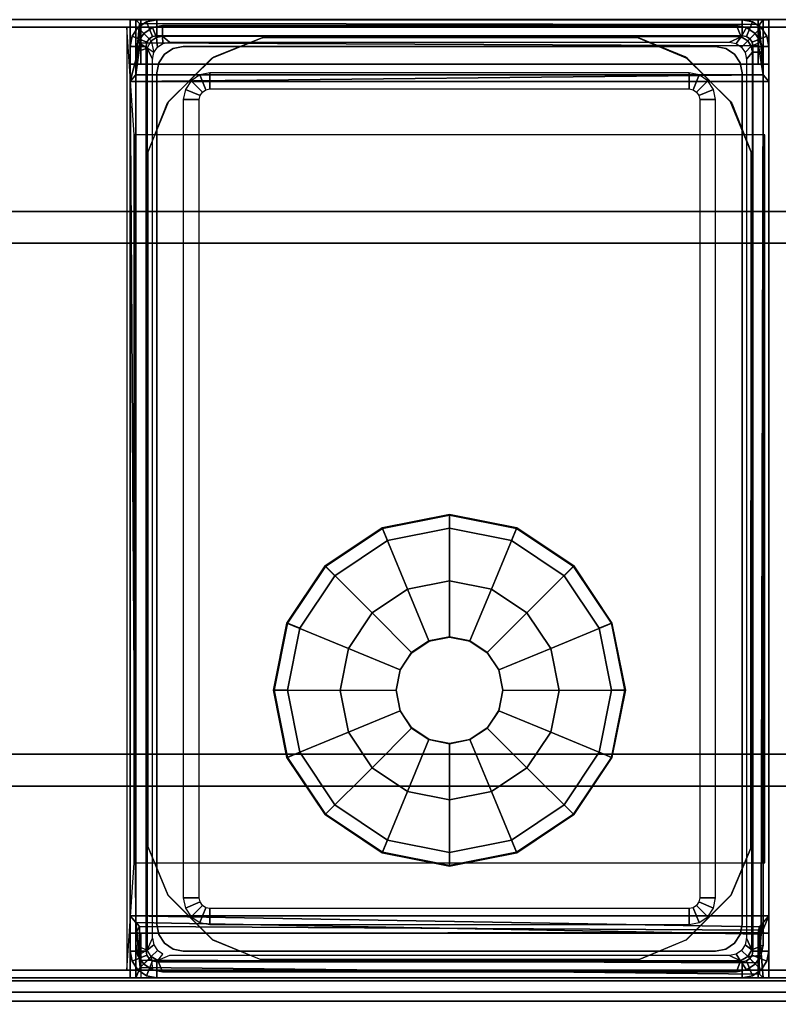
# Model space of a CAD drawing. Units: inches. Extents: x -2 to 144, y -6 to 122.
# Drawn here: x 68 to 70, y 53 to 56 of the extents above; entities that cross this region are included whole.
import ezdxf

# ---------------------------------------------------------------- set-up
doc = ezdxf.new("R2010")
doc.units = ezdxf.units.IN
doc.header["$MEASUREMENT"] = 0
for name, color, linetype in [('TABLE-BASE1BOTTOM', 6, 'Continuous'), ('TABLE-BASE1TRIM', 6, 'Continuous'), ('TABLE-BASE1UPPER', 6, 'Continuous'), ('TABLE-GLIDE', 6, 'Continuous'), ('TABLE-TOP1', 6, 'Continuous')]:
    doc.layers.add(name, color=color, linetype=linetype)

# ---------------------------------------------------------------- blocks, each defined once
blk = doc.blocks.new('UDY2AS_3072LEE_6T')
at = {"layer": 'TABLE-BASE1BOTTOM'}
for points in [[(67.0887, -9.5264, 23.8858), (67.0887, -9.5264, 0.2047), (67.0568, -9.5477, 0.2047), (67.0568, -9.5477, 23.8858)], [(67.1113, -9.581, 23.8858), (67.0887, -9.5264, 23.8858), (67.0568, -9.5477, 23.8858), (67.0985, -9.5895, 23.8858)], [(67.0568, -9.5477, 0.2047), (67.0887, -9.5264, 0.2047), (67.1113, -9.581, 0.2047), (67.0985, -9.5895, 0.2047)], [(67.0887, -9.5264, 23.8858), (67.1264, -9.5189, 23.8858), (67.1264, -9.5189, 0.2047), (67.0887, -9.5264, 0.2047)], [(67.1113, -9.581, 23.8858), (67.1264, -9.578, 23.8858), (67.1264, -9.5189, 23.8858), (67.0887, -9.5264, 23.8858)], [(67.1264, -9.5189, 0.2047), (67.1264, -9.578, 0.2047), (67.1113, -9.581, 0.2047), (67.0887, -9.5264, 0.2047)], [(69.2917, -9.5189, 23.8858), (69.2917, -9.5189, 0.2047), (67.1264, -9.5189, 0.2047), (67.1264, -9.5189, 23.8858)], [(69.2917, -9.578, 23.8858), (69.2917, -9.5189, 23.8858), (67.1264, -9.5189, 23.8858), (67.1264, -9.578, 23.8858)], [(67.1264, -9.5189, 0.2047), (69.2917, -9.5189, 0.2047), (69.2917, -9.578, 0.2047), (67.1264, -9.578, 0.2047)], [(69.2917, -9.5189, 23.8858), (69.3294, -9.5264, 23.8858), (69.3294, -9.5264, 0.2047), (69.2917, -9.5189, 0.2047)], [(69.2917, -9.578, 23.8858), (69.3068, -9.581, 23.8858), (69.3294, -9.5264, 23.8858), (69.2917, -9.5189, 23.8858)], [(69.3294, -9.5264, 0.2047), (69.3068, -9.581, 0.2047), (69.2917, -9.578, 0.2047), (69.2917, -9.5189, 0.2047)], [(69.3196, -9.5895, 23.8858), (69.3613, -9.5477, 23.8858), (69.3294, -9.5264, 23.8858), (69.3068, -9.581, 23.8858)], [(69.3294, -9.5264, 0.2047), (69.3613, -9.5477, 0.2047), (69.3196, -9.5895, 0.2047), (69.3068, -9.581, 0.2047)], [(69.3613, -9.5477, 23.8858), (69.3613, -9.5477, 0.2047), (69.3294, -9.5264, 0.2047), (69.3294, -9.5264, 23.8858)], [(67.0354, -9.5797, 23.8858), (67.0568, -9.5477, 23.8858), (67.0568, -9.5477, 0.2047), (67.0354, -9.5797, 0.2047)], [(67.09, -9.6023, 23.8858), (67.0985, -9.5895, 23.8858), (67.0568, -9.5477, 23.8858), (67.0354, -9.5797, 23.8858)], [(67.0568, -9.5477, 0.2047), (67.0985, -9.5895, 0.2047), (67.09, -9.6023, 0.2047), (67.0354, -9.5797, 0.2047)], [(69.3196, -9.5895, 23.8858), (69.3281, -9.6023, 23.8858), (69.3827, -9.5797, 23.8858), (69.3613, -9.5477, 23.8858)], [(69.3827, -9.5797, 0.2047), (69.3281, -9.6023, 0.2047), (69.3196, -9.5895, 0.2047), (69.3613, -9.5477, 0.2047)], [(69.3613, -9.5477, 23.8858), (69.3827, -9.5797, 23.8858), (69.3827, -9.5797, 0.2047), (69.3613, -9.5477, 0.2047)], [(67.0354, -9.5797, 23.8858), (67.0354, -9.5797, 0.2047), (67.028, -9.6173, 0.2047), (67.028, -9.6173, 23.8858)], [(67.09, -9.6023, 23.8858), (67.0354, -9.5797, 23.8858), (67.028, -9.6173, 23.8858), (67.087, -9.6173, 23.8858)], [(67.028, -9.6173, 0.2047), (67.0354, -9.5797, 0.2047), (67.09, -9.6023, 0.2047), (67.087, -9.6173, 0.2047)], [(67.5175, -9.5844, 0.4016), (67.5175, -9.5859, 0.5891), (67.3288, -9.6626, 0.5891), (67.3371, -9.6564, 0.4016)], [(67.5175, -9.5859, 0.5891), (68.9053, -9.5847, 0.5891), (68.907, -9.5857, 0.4016), (67.5175, -9.5844, 0.4016)], [(69.0893, -9.6626, 0.4016), (69.081, -9.6564, 0.5891), (68.9053, -9.5847, 0.5891), (68.907, -9.5857, 0.4016)], [(69.3311, -9.6173, 23.8858), (69.3902, -9.6173, 23.8858), (69.3827, -9.5797, 23.8858), (69.3281, -9.6023, 23.8858)], [(69.3827, -9.5797, 0.2047), (69.3902, -9.6173, 0.2047), (69.3311, -9.6173, 0.2047), (69.3281, -9.6023, 0.2047)], [(69.3902, -9.6173, 23.8858), (69.3902, -9.6173, 0.2047), (69.3827, -9.5797, 0.2047), (69.3827, -9.5797, 23.8858)], [(67.028, -12.9638, 23.8858), (67.028, -9.6173, 23.8858), (67.028, -9.6173, 0.2047), (67.028, -12.9638, 0.2047)], [(67.087, -12.9638, 23.8858), (67.087, -9.6173, 23.8858), (67.028, -9.6173, 23.8858), (67.028, -12.9638, 23.8858)], [(67.028, -9.6173, 0.2047), (67.087, -9.6173, 0.2047), (67.087, -12.9638, 0.2047), (67.028, -12.9638, 0.2047)], [(69.3311, -9.6173, 23.8858), (69.3311, -12.9638, 23.8858), (69.3902, -12.9638, 23.8858), (69.3902, -9.6173, 23.8858)], [(69.3902, -12.9638, 0.2047), (69.3311, -12.9638, 0.2047), (69.3311, -9.6173, 0.2047), (69.3902, -9.6173, 0.2047)], [(69.3902, -9.6173, 23.8858), (69.3902, -12.9638, 23.8858), (69.3902, -12.9638, 0.2047), (69.3902, -9.6173, 0.2047)], [(67.3288, -9.6626, 0.5891), (67.3371, -9.6564, 0.4016), (67.1717, -9.8197, 0.4016), (67.1655, -9.8281, 0.5891)], [(69.2464, -9.8197, 0.5891), (69.2526, -9.8281, 0.4016), (69.0893, -9.6626, 0.4016), (69.081, -9.6564, 0.5891)], [(67.1717, -9.8197, 0.4016), (67.1655, -9.8281, 0.5891), (67.0935, -10.0085, 0.5891), (67.0935, -10.0085, 0.4016)], [(69.3246, -10.0085, 0.4016), (69.3246, -10.0085, 0.5891), (69.2464, -9.8197, 0.5891), (69.2526, -9.8281, 0.4016)], [(67.0935, -10.0085, 0.4016), (67.0935, -10.0085, 0.5891), (67.0937, -12.5774, 0.5891), (67.0948, -12.579, 0.4016)], [(69.3231, -12.5829, 0.4016), (69.3231, -12.5829, 0.5891), (69.3246, -10.0085, 0.5891), (69.3246, -10.0085, 0.4016)], [(67.0948, -12.579, 0.4016), (67.0937, -12.5774, 0.5891), (67.1681, -12.756, 0.5891), (67.1685, -12.7579, 0.4016)], [(69.2501, -12.756, 0.4016), (69.2496, -12.7579, 0.5891), (69.3231, -12.5829, 0.5891), (69.3231, -12.5829, 0.4016)], [(67.1681, -12.756, 0.5891), (67.1685, -12.7579, 0.4016), (67.3342, -12.9221, 0.4016), (67.3323, -12.9217, 0.5891)], [(69.0839, -12.9221, 0.5891), (69.0858, -12.9217, 0.4016), (69.2501, -12.756, 0.4016), (69.2496, -12.7579, 0.5891)], [(67.3342, -12.9221, 0.4016), (67.3323, -12.9217, 0.5891), (67.5112, -12.9954, 0.5891), (67.5128, -12.9964, 0.4016)], [(68.9109, -12.9952, 0.4016), (68.9109, -12.9952, 0.5891), (69.0839, -12.9221, 0.5891), (69.0858, -12.9217, 0.4016)], [(67.028, -12.9638, 23.8858), (67.028, -12.9638, 0.2047), (67.0354, -13.0014, 0.2047), (67.0354, -13.0014, 23.8858)], [(67.087, -12.9638, 23.8858), (67.028, -12.9638, 23.8858), (67.0354, -13.0014, 23.8858), (67.09, -12.9788, 23.8858)], [(67.0354, -13.0014, 0.2047), (67.028, -12.9638, 0.2047), (67.087, -12.9638, 0.2047), (67.09, -12.9788, 0.2047)], [(69.3281, -12.9788, 23.8858), (69.3827, -13.0014, 23.8858), (69.3902, -12.9638, 23.8858), (69.3311, -12.9638, 23.8858)], [(69.3902, -12.9638, 0.2047), (69.3827, -13.0014, 0.2047), (69.3281, -12.9788, 0.2047), (69.3311, -12.9638, 0.2047)], [(69.3827, -13.0014, 23.8858), (69.3827, -13.0014, 0.2047), (69.3902, -12.9638, 0.2047), (69.3902, -12.9638, 23.8858)], [(67.0985, -12.9916, 23.8858), (67.09, -12.9788, 23.8858), (67.0354, -13.0014, 23.8858), (67.0568, -13.0334, 23.8858)], [(67.0354, -13.0014, 0.2047), (67.09, -12.9788, 0.2047), (67.0985, -12.9916, 0.2047), (67.0568, -13.0334, 0.2047)], [(67.0568, -13.0334, 23.8858), (67.0354, -13.0014, 23.8858), (67.0354, -13.0014, 0.2047), (67.0568, -13.0334, 0.2047)], [(67.0985, -12.9916, 23.8858), (67.0568, -13.0334, 23.8858), (67.0887, -13.0547, 23.8858), (67.1113, -13.0002, 23.8858)], [(67.0887, -13.0547, 0.2047), (67.0568, -13.0334, 0.2047), (67.0985, -12.9916, 0.2047), (67.1113, -13.0002, 0.2047)], [(67.1264, -13.0032, 23.8858), (67.1113, -13.0002, 23.8858), (67.0887, -13.0547, 23.8858), (67.1264, -13.0622, 23.8858)], [(67.0887, -13.0547, 0.2047), (67.1113, -13.0002, 0.2047), (67.1264, -13.0032, 0.2047), (67.1264, -13.0622, 0.2047)], [(68.9109, -12.9952, 0.5891), (67.5112, -12.9954, 0.5891), (67.5128, -12.9964, 0.4016), (68.9109, -12.9952, 0.4016)], [(69.3068, -13.0002, 23.8858), (69.2917, -13.0032, 23.8858), (69.2917, -13.0622, 23.8858), (69.3294, -13.0547, 23.8858)], [(69.2917, -13.0622, 0.2047), (69.2917, -13.0032, 0.2047), (69.3068, -13.0002, 0.2047), (69.3294, -13.0547, 0.2047)], [(69.3068, -13.0002, 23.8858), (69.3294, -13.0547, 23.8858), (69.3613, -13.0334, 23.8858), (69.3196, -12.9916, 23.8858)], [(69.3613, -13.0334, 0.2047), (69.3294, -13.0547, 0.2047), (69.3068, -13.0002, 0.2047), (69.3196, -12.9916, 0.2047)], [(69.3281, -12.9788, 23.8858), (69.3196, -12.9916, 23.8858), (69.3613, -13.0334, 23.8858), (69.3827, -13.0014, 23.8858)], [(69.3613, -13.0334, 0.2047), (69.3196, -12.9916, 0.2047), (69.3281, -12.9788, 0.2047), (69.3827, -13.0014, 0.2047)], [(69.3827, -13.0014, 23.8858), (69.3613, -13.0334, 23.8858), (69.3613, -13.0334, 0.2047), (69.3827, -13.0014, 0.2047)], [(67.0568, -13.0334, 23.8858), (67.0568, -13.0334, 0.2047), (67.0887, -13.0547, 0.2047), (67.0887, -13.0547, 23.8858)], [(67.1264, -13.0032, 23.8858), (67.1264, -13.0622, 23.8858), (69.2917, -13.0622, 23.8858), (69.2917, -13.0032, 23.8858)], [(69.2917, -13.0622, 0.2047), (67.1264, -13.0622, 0.2047), (67.1264, -13.0032, 0.2047), (69.2917, -13.0032, 0.2047)], [(69.3294, -13.0547, 23.8858), (69.3294, -13.0547, 0.2047), (69.3613, -13.0334, 0.2047), (69.3613, -13.0334, 23.8858)], [(67.1264, -13.0622, 23.8858), (67.0887, -13.0547, 23.8858), (67.0887, -13.0547, 0.2047), (67.1264, -13.0622, 0.2047)], [(67.1264, -13.0622, 23.8858), (67.1264, -13.0622, 0.2047), (69.2917, -13.0622, 0.2047), (69.2917, -13.0622, 23.8858)], [(69.3294, -13.0547, 23.8858), (69.2917, -13.0622, 23.8858), (69.2917, -13.0622, 0.2047), (69.3294, -13.0547, 0.2047)]]:
    blk.add_3dface(points, dxfattribs=at)
for points, invisible_edges in [([(67.5175, -9.5859, 0.5891), (67.3288, -9.6626, 0.5891), (69.081, -9.6564, 0.5891), (68.9053, -9.5847, 0.5891)], 2), ([(69.0893, -9.6626, 0.4016), (67.3371, -9.6564, 0.4016), (67.5175, -9.5844, 0.4016), (68.907, -9.5857, 0.4016)], 1), ([(67.1655, -9.8281, 0.5891), (69.2464, -9.8197, 0.5891), (69.081, -9.6564, 0.5891), (67.3288, -9.6626, 0.5891)], 5), ([(69.0893, -9.6626, 0.4016), (69.2526, -9.8281, 0.4016), (67.1717, -9.8197, 0.4016), (67.3371, -9.6564, 0.4016)], 10), ([(69.3246, -10.0085, 0.4016), (67.0935, -10.0085, 0.4016), (67.1717, -9.8197, 0.4016), (69.2526, -9.8281, 0.4016)], 5), ([(67.1655, -9.8281, 0.5891), (67.0935, -10.0085, 0.5891), (69.3246, -10.0085, 0.5891), (69.2464, -9.8197, 0.5891)], 10), ([(69.3231, -12.5829, 0.4016), (67.0948, -12.579, 0.4016), (67.0935, -10.0085, 0.4016), (69.3246, -10.0085, 0.4016)], 5), ([(67.0937, -12.5774, 0.5891), (69.3231, -12.5829, 0.5891), (69.3246, -10.0085, 0.5891), (67.0935, -10.0085, 0.5891)], 5), ([(67.0937, -12.5774, 0.5891), (67.1681, -12.756, 0.5891), (69.2496, -12.7579, 0.5891), (69.3231, -12.5829, 0.5891)], 10), ([(69.2501, -12.756, 0.4016), (67.1685, -12.7579, 0.4016), (67.0948, -12.579, 0.4016), (69.3231, -12.5829, 0.4016)], 5), ([(67.3323, -12.9217, 0.5891), (69.0839, -12.9221, 0.5891), (69.2496, -12.7579, 0.5891), (67.1681, -12.756, 0.5891)], 5), ([(69.2501, -12.756, 0.4016), (69.0858, -12.9217, 0.4016), (67.3342, -12.9221, 0.4016), (67.1685, -12.7579, 0.4016)], 10), ([(67.3323, -12.9217, 0.5891), (67.5112, -12.9954, 0.5891), (68.9109, -12.9952, 0.5891), (69.0839, -12.9221, 0.5891)], 8), ([(68.9109, -12.9952, 0.4016), (67.5128, -12.9964, 0.4016), (67.3342, -12.9221, 0.4016), (69.0858, -12.9217, 0.4016)], 4)]:
    blk.add_3dface(points, dxfattribs=dict(at, invisible_edges=invisible_edges))
at = {"layer": 'TABLE-BASE1TRIM'}
for points in [[(67.148, -9.5406, 23.8858), (67.1104, -9.548, 23.8858), (67.1104, -9.548, 23.9252), (67.148, -9.5406, 23.9252)], [(67.1254, -9.5844, 23.9646), (67.148, -9.5799, 23.9646), (67.148, -9.5406, 23.9252), (67.1104, -9.548, 23.9252)], [(67.148, -9.5406, 23.9252), (67.148, -9.5799, 23.9646), (69.2873, -9.5822, 23.9646), (69.2701, -9.5406, 23.9252)], [(67.148, -9.5406, 23.9252), (69.2701, -9.5406, 23.9252), (69.2701, -9.5406, 23.8858), (67.148, -9.5406, 23.8858)], [(69.2701, -9.5406, 23.8858), (69.2701, -9.5406, 23.9252), (69.3077, -9.548, 23.9252), (69.3077, -9.548, 23.8858)], [(69.2873, -9.5822, 23.9646), (69.3077, -9.548, 23.9252), (69.2701, -9.5406, 23.9252), (69.2873, -9.5822, 23.9646)], [(67.0784, -9.5694, 23.8858), (67.0571, -9.6013, 23.8858), (67.0571, -9.6013, 23.9252), (67.0784, -9.5694, 23.9252)], [(67.0906, -9.6236, 23.9646), (67.1063, -9.5972, 23.9646), (67.0784, -9.5694, 23.9252), (67.0571, -9.6013, 23.9252)], [(67.0784, -9.5694, 23.8858), (67.0784, -9.5694, 23.9252), (67.1104, -9.548, 23.9252), (67.1104, -9.548, 23.8858)], [(67.1254, -9.5844, 23.9646), (67.1104, -9.548, 23.9252), (67.0784, -9.5694, 23.9252), (67.1063, -9.5972, 23.9646)], [(69.2873, -9.5822, 23.9646), (69.3118, -9.5972, 23.9646), (69.3397, -9.5694, 23.9252), (69.3077, -9.548, 23.9252)], [(69.3397, -9.5694, 23.8858), (69.3077, -9.548, 23.8858), (69.3077, -9.548, 23.9252), (69.3397, -9.5694, 23.9252)], [(69.3246, -9.6164, 23.9646), (69.361, -9.6013, 23.9252), (69.3397, -9.5694, 23.9252), (69.3118, -9.5972, 23.9646)], [(69.3397, -9.5694, 23.8858), (69.3397, -9.5694, 23.9252), (69.361, -9.6013, 23.9252), (69.361, -9.6013, 23.8858)], [(67.0496, -9.639, 23.8858), (67.0496, -9.639, 23.9252), (67.0571, -9.6013, 23.9252), (67.0571, -9.6013, 23.8858)], [(67.0906, -9.6236, 23.9646), (67.0571, -9.6013, 23.9252), (67.0496, -9.639, 23.9252), (67.0906, -9.6236, 23.9646)], [(67.1291, -9.62, 23.9646), (67.1254, -9.5844, 23.9646), (67.1063, -9.5972, 23.9646), (67.1154, -9.6405, 23.9646)], [(67.1291, -9.62, 23.9646), (67.1495, -9.6064, 23.9646), (67.148, -9.5799, 23.9646), (67.1254, -9.5844, 23.9646)], [(67.1736, -9.6016, 23.9646), (67.148, -9.5799, 23.9646), (67.1495, -9.6064, 23.9646)], [(67.1736, -9.6016, 23.9646), (69.2445, -9.6016, 23.9646), (69.2873, -9.5822, 23.9646), (67.148, -9.5799, 23.9646)], [(69.2686, -9.6064, 23.9646), (69.2873, -9.5822, 23.9646), (69.2445, -9.6016, 23.9646), (69.2686, -9.6064, 23.9646)], [(69.2686, -9.6064, 23.9646), (69.289, -9.62, 23.9646), (69.3118, -9.5972, 23.9646), (69.2873, -9.5822, 23.9646)], [(69.3027, -9.6405, 23.9646), (69.3246, -9.6164, 23.9646), (69.3118, -9.5972, 23.9646), (69.289, -9.62, 23.9646)], [(69.3246, -9.6164, 23.9646), (69.3291, -9.639, 23.9646), (69.3685, -9.639, 23.9252), (69.361, -9.6013, 23.9252)], [(69.3685, -9.639, 23.8858), (69.361, -9.6013, 23.8858), (69.361, -9.6013, 23.9252), (69.3685, -9.639, 23.9252)], [(67.0496, -9.639, 23.9252), (67.0496, -12.9421, 23.9252), (67.0915, -12.9606, 23.9646), (67.0906, -9.6236, 23.9646)], [(67.0496, -9.639, 23.9252), (67.0496, -9.639, 23.8858), (67.0496, -12.9421, 23.8858), (67.0496, -12.9421, 23.9252)], [(67.1106, -9.6646, 23.9646), (67.0906, -9.6236, 23.9646), (67.0915, -12.9606, 23.9646), (67.1106, -12.9165, 23.9646)], [(67.1154, -9.6405, 23.9646), (67.1154, -9.6405, 23.9646), (67.0906, -9.6236, 23.9646), (67.1106, -9.6646, 23.9646)], [(69.3027, -9.6405, 23.9646), (69.3075, -9.6646, 23.9646), (69.3291, -9.639, 23.9646), (69.3246, -9.6164, 23.9646)], [(69.3075, -12.9165, 23.9646), (69.3268, -12.9594, 23.9646), (69.3291, -9.639, 23.9646), (69.3075, -9.6646, 23.9646)], [(69.3685, -12.9421, 23.9252), (69.3685, -9.639, 23.9252), (69.3291, -9.639, 23.9646), (69.3268, -12.9594, 23.9646)], [(69.3685, -12.9421, 23.9252), (69.3685, -12.9421, 23.8858), (69.3685, -9.639, 23.8858), (69.3685, -9.639, 23.9252)], [(67.0915, -12.9606, 23.9646), (67.1106, -12.9165, 23.9646), (67.1154, -12.9406, 23.9646), (67.0915, -12.9606, 23.9646)], [(69.3268, -12.9594, 23.9646), (69.3075, -12.9165, 23.9646), (69.3027, -12.9406, 23.9646), (69.3268, -12.9594, 23.9646)], [(67.0571, -12.9798, 23.9252), (67.0571, -12.9798, 23.8858), (67.0496, -12.9421, 23.8858), (67.0496, -12.9421, 23.9252)], [(67.0915, -12.9606, 23.9646), (67.0571, -12.9798, 23.9252), (67.0496, -12.9421, 23.9252), (67.0915, -12.9606, 23.9646)], [(67.0784, -13.0117, 23.9252), (67.1063, -12.9839, 23.9646), (67.0915, -12.9606, 23.9646), (67.0571, -12.9798, 23.9252)], [(67.0915, -12.9606, 23.9646), (67.1154, -12.9406, 23.9646), (67.1291, -12.9611, 23.9646), (67.1063, -12.9839, 23.9646)], [(67.1291, -12.9611, 23.9646), (67.1063, -12.9839, 23.9646), (67.1308, -12.9989, 23.9646), (67.1495, -12.9747, 23.9646)], [(69.3118, -12.9839, 23.9646), (69.289, -12.9611, 23.9646), (69.2686, -12.9747, 23.9646), (69.2855, -12.9996, 23.9646)], [(69.3118, -12.9839, 23.9646), (69.3268, -12.9594, 23.9646), (69.3027, -12.9406, 23.9646), (69.289, -12.9611, 23.9646)], [(69.3685, -12.9421, 23.9252), (69.3268, -12.9594, 23.9646), (69.3118, -12.9839, 23.9646), (69.361, -12.9798, 23.9252)], [(69.3685, -12.9421, 23.8858), (69.3685, -12.9421, 23.9252), (69.361, -12.9798, 23.9252), (69.361, -12.9798, 23.8858)], [(67.0784, -13.0117, 23.8858), (67.0784, -13.0117, 23.9252), (67.0571, -12.9798, 23.9252), (67.0571, -12.9798, 23.8858)], [(67.1063, -12.9839, 23.9646), (67.1104, -13.0331, 23.9252), (67.0784, -13.0117, 23.9252), (67.1063, -12.9839, 23.9646)], [(67.148, -13.0406, 23.9252), (67.1308, -12.9989, 23.9646), (67.1063, -12.9839, 23.9646), (67.1104, -13.0331, 23.9252)], [(67.1736, -12.9795, 23.9646), (67.1308, -12.9989, 23.9646), (69.2855, -12.9996, 23.9646), (69.2445, -12.9795, 23.9646)], [(67.148, -13.0406, 23.9252), (69.2701, -13.0406, 23.9252), (69.2855, -12.9996, 23.9646), (67.1308, -12.9989, 23.9646)], [(69.2445, -12.9795, 23.9646), (69.2855, -12.9996, 23.9646), (69.2686, -12.9747, 23.9646)], [(69.2701, -13.0406, 23.9252), (69.3077, -13.0331, 23.9252), (69.2855, -12.9996, 23.9646)], [(69.3397, -13.0117, 23.9252), (69.3118, -12.9839, 23.9646), (69.2855, -12.9996, 23.9646), (69.3077, -13.0331, 23.9252)], [(69.3397, -13.0117, 23.9252), (69.361, -12.9798, 23.9252), (69.3118, -12.9839, 23.9646)], [(69.3397, -13.0117, 23.8858), (69.361, -12.9798, 23.8858), (69.361, -12.9798, 23.9252), (69.3397, -13.0117, 23.9252)], [(67.1104, -13.0331, 23.9252), (67.1104, -13.0331, 23.8858), (67.0784, -13.0117, 23.8858), (67.0784, -13.0117, 23.9252)], [(67.148, -13.0406, 23.8858), (67.148, -13.0406, 23.9252), (67.1104, -13.0331, 23.9252), (67.1104, -13.0331, 23.8858)], [(69.2701, -13.0406, 23.8858), (69.3077, -13.0331, 23.8858), (69.3077, -13.0331, 23.9252), (69.2701, -13.0406, 23.9252)], [(69.3397, -13.0117, 23.8858), (69.3397, -13.0117, 23.9252), (69.3077, -13.0331, 23.9252), (69.3077, -13.0331, 23.8858)], [(67.148, -13.0406, 23.9252), (67.148, -13.0406, 23.8858), (69.2701, -13.0406, 23.8858), (69.2701, -13.0406, 23.9252)]]:
    blk.add_3dface(points, dxfattribs=at)
at = {"layer": 'TABLE-BASE1UPPER'}
for points in [[(69.7642, -9.4657, 27.2787), (57.3626, -9.4657, 27.2787), (57.3626, -9.5465, 27.3121), (69.7642, -9.5465, 27.3121)], [(69.7642, -9.5465, 25.4302), (57.3626, -9.5465, 25.4302), (57.3626, -9.4657, 25.4637), (69.7642, -9.4657, 25.4637)], [(69.7642, -9.5186, 25.5166), (57.3626, -9.5186, 25.5166), (57.3626, -9.5465, 25.505), (69.7642, -9.5465, 25.505)], [(69.7642, -9.5465, 27.2373), (57.3626, -9.5465, 27.2373), (57.3626, -9.5186, 27.2258), (69.7642, -9.5186, 27.2258)], [(67.028, -9.5189, 27.1546), (67.0673, -9.5189, 27.194), (69.3508, -9.5189, 27.194), (69.3902, -9.5189, 27.1546)], [(67.028, -9.5189, 27.1546), (69.3902, -9.5189, 27.1546), (69.3902, -9.5189, 25.407), (67.028, -9.5189, 25.407)], [(67.049, -9.5189, 25.3822), (67.028, -9.5189, 25.407), (69.3902, -9.5189, 25.407), (69.3691, -9.5189, 25.3822)], [(67.028, -9.5189, 25.407), (67.049, -9.5189, 25.3822), (67.049, -9.6835, 25.3822), (67.028, -9.6835, 25.407)], [(67.028, -9.5189, 25.407), (67.028, -9.6835, 25.407), (67.028, -9.6835, 27.1546), (67.028, -9.5189, 27.1546)], [(67.028, -9.5189, 27.1546), (67.028, -9.6835, 27.1546), (67.0673, -9.6835, 27.194), (67.0673, -9.5189, 27.194)], [(69.3691, -9.5189, 25.3822), (69.3557, -9.5364, 25.2995), (67.0624, -9.5325, 25.3089), (67.049, -9.5189, 25.3822)], [(67.0624, -9.5325, 25.3089), (67.049, -9.6835, 25.3822), (67.049, -9.5189, 25.3822)], [(67.0658, -9.6043, 25.2163), (67.049, -9.7228, 25.3428), (67.049, -9.6835, 25.3822), (67.0624, -9.5325, 25.3089)], [(69.3523, -9.6149, 25.2092), (67.0658, -9.6043, 25.2163), (67.0624, -9.5325, 25.3089), (69.3557, -9.5364, 25.2995)], [(69.3508, -9.5189, 27.194), (67.0673, -9.5189, 27.194), (67.0673, -9.6835, 27.194), (69.3508, -9.6835, 27.194)], [(69.3902, -9.5189, 27.1546), (69.3508, -9.5189, 27.194), (69.3508, -9.6835, 27.194), (69.3902, -9.6835, 27.1546)], [(69.3523, -9.6149, 25.2092), (69.3557, -9.5364, 25.2995), (69.3691, -9.7228, 25.3428), (69.3691, -9.7228, 25.1783)], [(69.3691, -9.5189, 25.3822), (69.3691, -9.6835, 25.3822), (69.3691, -9.7228, 25.3428), (69.3557, -9.5364, 25.2995)], [(69.3691, -9.5189, 25.3822), (69.3902, -9.5189, 25.407), (69.3902, -9.6835, 25.407), (69.3691, -9.6835, 25.3822)], [(69.3902, -9.5189, 27.1546), (69.3902, -9.6835, 27.1546), (69.3902, -9.6835, 25.407), (69.3902, -9.5189, 25.407)], [(57.3626, -9.5465, 27.3121), (69.7642, -9.5465, 27.3121), (69.7642, -10.2276, 27.3121), (57.3626, -10.2276, 27.3121)], [(57.3626, -10.2276, 27.2373), (57.3626, -9.5465, 27.2373), (69.7642, -9.5465, 27.2373), (69.7642, -10.2276, 27.2373)], [(67.0161, -13.0346, 25.4302), (57.3626, -13.0346, 25.4302), (57.3626, -9.5465, 25.4302), (67.0161, -9.5465, 25.4302)], [(67.0658, -9.6043, 25.2163), (67.028, -9.7476, 25.1783), (67.028, -9.7476, 25.3428), (67.049, -9.7228, 25.3428)], [(69.3523, -9.6149, 25.2092), (69.3691, -9.7228, 25.1783), (67.028, -9.7476, 25.1783), (67.0658, -9.6043, 25.2163)], [(67.1339, -9.6781, 25.1783), (67.1552, -9.6462, 25.1783), (67.1552, -9.6462, 1.4972), (67.1339, -9.6781, 1.4972)], [(67.1871, -9.6248, 25.1783), (67.1871, -9.6248, 1.4972), (67.1552, -9.6462, 1.4972), (67.1552, -9.6462, 25.1783)], [(67.1871, -9.6248, 25.1783), (67.2248, -9.6173, 25.1783), (67.2248, -9.6173, 1.4972), (67.1871, -9.6248, 1.4972)], [(69.1933, -9.6173, 25.1783), (69.1933, -9.6173, 1.4972), (67.2248, -9.6173, 1.4972), (67.2248, -9.6173, 25.1783)], [(69.1933, -9.6173, 25.1783), (69.231, -9.6248, 25.1783), (69.231, -9.6248, 1.4972), (69.1933, -9.6173, 1.4972)], [(69.2629, -9.6462, 25.1783), (69.2629, -9.6462, 1.4972), (69.231, -9.6248, 1.4972), (69.231, -9.6248, 25.1783)], [(69.2629, -9.6462, 25.1783), (69.2842, -9.6781, 25.1783), (69.2842, -9.6781, 1.4972), (69.2629, -9.6462, 1.4972)], [(69.3902, -9.6835, 27.1546), (69.3508, -9.6835, 27.194), (67.0673, -9.6835, 27.194), (67.028, -9.6835, 27.1546)], [(69.3902, -9.6835, 27.1546), (67.028, -9.6835, 27.1546), (67.028, -9.6835, 25.407), (69.3902, -9.6835, 25.407)], [(69.3691, -9.6835, 25.3822), (69.3902, -9.6835, 25.407), (67.028, -9.6835, 25.407), (67.049, -9.6835, 25.3822)], [(69.3691, -9.6835, 25.3822), (67.049, -9.6835, 25.3822), (67.049, -9.7228, 25.3428), (69.3691, -9.7228, 25.3428)], [(67.1339, -9.6781, 25.1783), (67.1339, -9.6781, 1.4972), (67.1264, -9.7157, 1.4972), (67.1264, -9.7157, 25.1783)], [(69.2917, -9.7157, 25.1783), (69.2917, -9.7157, 1.4972), (69.2842, -9.6781, 1.4972), (69.2842, -9.6781, 25.1783)], [(69.3613, -12.901, 25.1828), (67.049, -12.8583, 25.1783), (67.028, -9.7476, 25.1783), (69.3691, -9.7228, 25.1783)], [(69.3902, -9.7476, 25.3428), (69.3691, -9.7228, 25.3428), (67.049, -9.7228, 25.3428), (67.028, -9.7476, 25.3428)], [(67.1264, -12.8654, 25.1783), (67.1264, -9.7157, 25.1783), (67.1264, -9.7157, 1.4972), (67.1264, -12.8654, 1.4972)], [(67.3082, -9.7778, 25.1783), (67.2856, -9.7232, 25.1783), (67.2536, -9.7446, 25.1783), (67.2954, -9.7863, 25.1783)], [(67.3082, -9.7778, 25.1783), (67.3232, -9.7748, 25.1783), (67.3232, -9.7157, 25.1783), (67.2856, -9.7232, 25.1783)], [(69.0949, -9.7748, 25.1783), (69.0949, -9.7157, 25.1783), (67.3232, -9.7157, 25.1783), (67.3232, -9.7748, 25.1783)], [(69.0949, -9.7748, 25.1783), (69.11, -9.7778, 25.1783), (69.1326, -9.7232, 25.1783), (69.0949, -9.7157, 25.1783)], [(69.1227, -9.7863, 25.1783), (69.1645, -9.7446, 25.1783), (69.1326, -9.7232, 25.1783), (69.11, -9.7778, 25.1783)], [(69.2917, -9.7157, 25.1783), (69.2917, -12.8654, 25.1783), (69.2917, -12.8654, 1.4972), (69.2917, -9.7157, 1.4972)], [(69.3902, -12.8335, 25.1783), (69.3613, -12.901, 25.1828), (69.3691, -9.7228, 25.1783), (69.3902, -9.7476, 25.1783)], [(69.3691, -9.7228, 25.3428), (69.3902, -9.7476, 25.3428), (69.3902, -9.7476, 25.1783), (69.3691, -9.7228, 25.1783)], [(67.028, -12.8335, 25.3428), (67.028, -9.7476, 25.3428), (67.028, -9.7476, 25.1783), (67.049, -12.8583, 25.1783)], [(67.028, -12.8335, 25.3428), (69.3902, -12.8335, 25.3428), (69.3902, -9.7476, 25.3428), (67.028, -9.7476, 25.3428)], [(67.2869, -9.7991, 25.1783), (67.2954, -9.7863, 25.1783), (67.2536, -9.7446, 25.1783), (67.2323, -9.7765, 25.1783)], [(69.1227, -9.7863, 25.1783), (69.1313, -9.7991, 25.1783), (69.1858, -9.7765, 25.1783), (69.1645, -9.7446, 25.1783)], [(69.3902, -12.8335, 25.3428), (69.3902, -12.8335, 25.1783), (69.3902, -9.7476, 25.1783), (69.3902, -9.7476, 25.3428)], [(67.2869, -9.7991, 25.1783), (67.2323, -9.7765, 25.1783), (67.2248, -9.8142, 25.1783), (67.2839, -9.8142, 25.1783)], [(69.1343, -9.8142, 25.1783), (69.1933, -9.8142, 25.1783), (69.1858, -9.7765, 25.1783), (69.1313, -9.7991, 25.1783)], [(67.2839, -12.7669, 25.1783), (67.2839, -9.8142, 25.1783), (67.2248, -9.8142, 25.1783), (67.2248, -12.7669, 25.1783)], [(69.1343, -9.8142, 25.1783), (69.1343, -12.7669, 25.1783), (69.1933, -12.7669, 25.1783), (69.1933, -9.8142, 25.1783)], [(67.0429, -9.9441, 25.505), (67.0429, -12.637, 25.505), (69.3752, -12.637, 25.505), (69.3752, -9.9441, 25.505)], [(69.7642, -10.2276, 27.3121), (57.3626, -10.2276, 27.3121), (57.4807, -10.3457, 27.3121), (69.6461, -10.3457, 27.3121)], [(69.6461, -10.3457, 27.2373), (57.4807, -10.3457, 27.2373), (57.3626, -10.2276, 27.2373), (69.7642, -10.2276, 27.2373)], [(69.6461, -10.3457, 27.3121), (57.4807, -10.3457, 27.3121), (57.4807, -10.3457, 27.2373), (69.6461, -10.3457, 27.2373)], [(69.6461, -12.2354, 27.3121), (57.4807, -12.2354, 27.3121), (57.3626, -12.3535, 27.3121), (69.7642, -12.3535, 27.3121)], [(69.7642, -12.3535, 27.2373), (57.3626, -12.3535, 27.2373), (57.4807, -12.2354, 27.2373), (69.6461, -12.2354, 27.2373)], [(57.4807, -12.2354, 27.2373), (57.4807, -12.2354, 27.3121), (69.6461, -12.2354, 27.3121), (69.6461, -12.2354, 27.2373)], [(57.3626, -12.3535, 27.3121), (69.7642, -12.3535, 27.3121), (69.7642, -13.0346, 27.3121), (57.3626, -13.0346, 27.3121)], [(69.7642, -12.3535, 27.2373), (69.7642, -13.0346, 27.2373), (57.3626, -13.0346, 27.2373), (57.3626, -12.3535, 27.2373)], [(67.2839, -12.7669, 25.1783), (67.2248, -12.7669, 25.1783), (67.2323, -12.8046, 25.1783), (67.2869, -12.782, 25.1783)], [(67.2954, -12.7948, 25.1783), (67.2869, -12.782, 25.1783), (67.2323, -12.8046, 25.1783), (67.2536, -12.8365, 25.1783)], [(69.1313, -12.782, 25.1783), (69.1227, -12.7948, 25.1783), (69.1645, -12.8365, 25.1783), (69.1858, -12.8046, 25.1783)], [(69.1313, -12.782, 25.1783), (69.1858, -12.8046, 25.1783), (69.1933, -12.7669, 25.1783), (69.1343, -12.7669, 25.1783)], [(67.2954, -12.7948, 25.1783), (67.2536, -12.8365, 25.1783), (67.2856, -12.8579, 25.1783), (67.3082, -12.8033, 25.1783)], [(67.3232, -12.8063, 25.1783), (67.3082, -12.8033, 25.1783), (67.2856, -12.8579, 25.1783), (67.3232, -12.8654, 25.1783)], [(67.3232, -12.8063, 25.1783), (67.3232, -12.8654, 25.1783), (69.0949, -12.8654, 25.1783), (69.0949, -12.8063, 25.1783)], [(69.11, -12.8033, 25.1783), (69.0949, -12.8063, 25.1783), (69.0949, -12.8654, 25.1783), (69.1326, -12.8579, 25.1783)], [(69.11, -12.8033, 25.1783), (69.1326, -12.8579, 25.1783), (69.1645, -12.8365, 25.1783), (69.1227, -12.7948, 25.1783)], [(67.028, -12.8335, 25.3428), (67.049, -12.8583, 25.1783), (67.0658, -13.0242, 25.2637), (67.0624, -12.8724, 25.3455)], [(67.028, -12.8335, 25.3428), (67.0624, -12.8724, 25.3455), (69.3512, -12.887, 25.3553), (69.3557, -12.8742, 25.3462)], [(67.028, -12.8335, 25.3428), (69.3557, -12.8742, 25.3462), (69.3691, -12.8583, 25.3428), (69.3902, -12.8335, 25.3428)], [(69.3902, -12.8335, 25.3428), (69.3691, -12.8583, 25.3428), (69.3613, -12.901, 25.1828), (69.3902, -12.8335, 25.1783)], [(69.3512, -13.0072, 25.2429), (67.0669, -12.9976, 25.2333), (67.049, -12.8583, 25.1783), (69.3613, -12.901, 25.1828)], [(67.049, -12.8583, 25.1783), (67.0669, -12.9976, 25.2333), (67.0658, -13.0242, 25.2637), (67.049, -12.8583, 25.1783)], [(67.049, -12.8976, 25.3822), (67.0624, -12.8724, 25.3455), (67.0658, -13.0242, 25.2637), (67.049, -13.0622, 25.3822)], [(67.049, -12.8976, 25.3822), (69.3557, -12.895, 25.3681), (69.3512, -12.887, 25.3553), (67.0624, -12.8724, 25.3455)], [(67.1264, -12.8654, 25.1783), (67.1264, -12.8654, 1.4972), (67.1339, -12.903, 1.4972), (67.1339, -12.903, 25.1783)], [(69.2842, -12.903, 25.1783), (69.2842, -12.903, 1.4972), (69.2917, -12.8654, 1.4972), (69.2917, -12.8654, 25.1783)], [(69.3557, -12.8742, 25.3462), (69.3512, -13.0072, 25.2429), (69.3613, -12.901, 25.1828), (69.3691, -12.8583, 25.3428)], [(69.3557, -12.8742, 25.3462), (69.3512, -12.887, 25.3553), (69.3557, -13.0486, 25.3089), (69.3512, -13.0072, 25.2429)], [(69.3557, -12.895, 25.3681), (69.3691, -13.0622, 25.3822), (69.3557, -13.0486, 25.3089), (69.3512, -12.887, 25.3553)], [(67.049, -12.8976, 25.3822), (67.028, -12.8976, 25.407), (69.3902, -12.8976, 25.407), (69.3557, -12.895, 25.3681)], [(67.0673, -12.8976, 27.194), (67.0673, -13.0622, 27.194), (67.028, -13.0622, 27.1546), (67.028, -12.8976, 27.1546)], [(67.028, -13.0622, 27.1546), (67.028, -12.8976, 27.1546), (67.028, -12.8976, 25.407), (67.028, -13.0622, 25.407)], [(67.049, -13.0622, 25.3822), (67.028, -13.0622, 25.407), (67.028, -12.8976, 25.407), (67.049, -12.8976, 25.3822)], [(67.028, -12.8976, 27.1546), (67.0673, -12.8976, 27.194), (69.3508, -12.8976, 27.194), (69.3902, -12.8976, 27.1546)], [(67.028, -12.8976, 27.1546), (69.3902, -12.8976, 27.1546), (69.3902, -12.8976, 25.407), (67.028, -12.8976, 25.407)], [(69.3508, -13.0622, 27.194), (69.3508, -12.8976, 27.194), (67.0673, -12.8976, 27.194), (67.0673, -13.0622, 27.194)], [(67.1552, -12.935, 25.1783), (67.1339, -12.903, 25.1783), (67.1339, -12.903, 1.4972), (67.1552, -12.935, 1.4972)], [(69.2842, -12.903, 25.1783), (69.2629, -12.935, 25.1783), (69.2629, -12.935, 1.4972), (69.2842, -12.903, 1.4972)], [(69.3902, -12.8976, 27.1546), (69.3508, -12.8976, 27.194), (69.3508, -13.0622, 27.194), (69.3902, -13.0622, 27.1546)], [(69.3557, -12.895, 25.3681), (69.3902, -12.8976, 25.407), (69.3902, -13.0622, 25.407), (69.3691, -13.0622, 25.3822)], [(69.3902, -12.8976, 27.1546), (69.3902, -13.0622, 27.1546), (69.3902, -13.0622, 25.407), (69.3902, -12.8976, 25.407)], [(67.1552, -12.935, 25.1783), (67.1552, -12.935, 1.4972), (67.1871, -12.9563, 1.4972), (67.1871, -12.9563, 25.1783)], [(67.2248, -12.9638, 25.1783), (67.1871, -12.9563, 25.1783), (67.1871, -12.9563, 1.4972), (67.2248, -12.9638, 1.4972)], [(67.2248, -12.9638, 25.1783), (67.2248, -12.9638, 1.4972), (69.1933, -12.9638, 1.4972), (69.1933, -12.9638, 25.1783)], [(69.231, -12.9563, 25.1783), (69.1933, -12.9638, 25.1783), (69.1933, -12.9638, 1.4972), (69.231, -12.9563, 1.4972)], [(69.231, -12.9563, 25.1783), (69.231, -12.9563, 1.4972), (69.2629, -12.935, 1.4972), (69.2629, -12.935, 25.1783)], [(69.3512, -13.0072, 25.2429), (69.3557, -13.0486, 25.3089), (67.0658, -13.0242, 25.2637), (67.0669, -12.9976, 25.2333)], [(69.7642, -13.0346, 27.3121), (57.3626, -13.0346, 27.3121), (57.3626, -13.1154, 27.2787), (69.7642, -13.1154, 27.2787)], [(69.7642, -13.1154, 25.4637), (57.3626, -13.1154, 25.4637), (57.3626, -13.0346, 25.4302), (69.7642, -13.0346, 25.4302)], [(69.7642, -13.0346, 25.505), (57.3626, -13.0346, 25.505), (57.3626, -13.0625, 25.5166), (69.7642, -13.0625, 25.5166)], [(69.7642, -13.0625, 27.2258), (57.3626, -13.0625, 27.2258), (57.3626, -13.0346, 27.2373), (69.7642, -13.0346, 27.2373)], [(69.3557, -13.0486, 25.3089), (69.3691, -13.0622, 25.3822), (67.049, -13.0622, 25.3822), (67.0658, -13.0242, 25.2637)], [(69.7642, -13.074, 25.5444), (69.7642, -13.0625, 25.5166), (57.3626, -13.0625, 25.5166), (57.3626, -13.074, 25.5444)], [(69.7642, -13.0625, 27.2258), (69.7642, -13.074, 27.198), (57.3626, -13.074, 27.198), (57.3626, -13.0625, 27.2258)], [(69.7642, -13.074, 25.5444), (57.3626, -13.074, 25.5444), (57.3626, -13.074, 27.198), (69.7642, -13.074, 27.198)], [(69.3902, -13.0622, 25.407), (69.3902, -13.0622, 27.1546), (67.028, -13.0622, 27.1546), (67.028, -13.0622, 25.407)], [(69.3902, -13.0622, 25.407), (67.028, -13.0622, 25.407), (67.049, -13.0622, 25.3822), (69.3691, -13.0622, 25.3822)], [(67.028, -13.0622, 27.1546), (69.3902, -13.0622, 27.1546), (69.3508, -13.0622, 27.194), (67.0673, -13.0622, 27.194)], [(57.3626, -13.1154, 27.2787), (69.7642, -13.1154, 27.2787), (69.7642, -13.1488, 27.198), (57.3626, -13.1488, 27.198)], [(69.7642, -13.1154, 25.4637), (69.7642, -13.1488, 25.5444), (57.3626, -13.1488, 25.5444), (57.3626, -13.1154, 25.4637)], [(69.7642, -13.1488, 27.198), (57.3626, -13.1488, 27.198), (57.3626, -13.1488, 25.5444), (69.7642, -13.1488, 25.5444)]]:
    blk.add_3dface(points, dxfattribs=at)
for points, invisible_edges in [([(67.0429, -9.9441, 25.505), (67.0161, -9.5465, 25.505), (57.3626, -9.5465, 25.505), (57.3626, -13.0346, 25.505)], 8), ([(67.0429, -9.9441, 25.505), (57.3626, -13.0346, 25.505), (67.0161, -13.0346, 25.505), (67.0429, -12.637, 25.505)], 1)]:
    blk.add_3dface(points, dxfattribs=dict(at, invisible_edges=invisible_edges))
at = {"layer": 'TABLE-GLIDE'}
for points in [[(67.9602, -11.3984, 0.3307), (68.2091, -11.3489, 0.3307), (68.209, -11.3509, 0.028), (67.961, -11.4003, 0.028)], [(68.0542, -11.6254, 0.3307), (68.2092, -11.5946, 0.3307), (68.2091, -11.3489, 0.3307), (67.9602, -11.3984, 0.3307)], [(67.961, -11.4003, 0.028), (68.209, -11.3509, 0.028), (68.2091, -11.3999), (67.9797, -11.4455)], [(68.2091, -11.3489, 0.3307), (68.4579, -11.3984, 0.3307), (68.4571, -11.4003, 0.028), (68.209, -11.3509, 0.028)], [(68.209, -11.3509, 0.028), (68.4571, -11.4003, 0.028), (68.4384, -11.4455), (68.2091, -11.3999)], [(68.2092, -11.5946, 0.3307), (68.3642, -11.6254, 0.3307), (68.4579, -11.3984, 0.3307), (68.2091, -11.3489, 0.3307)], [(67.7492, -11.5394, 0.3307), (67.9602, -11.3984, 0.3307), (67.961, -11.4003, 0.028), (67.7506, -11.5408, 0.028)], [(67.9229, -11.7132, 0.3307), (68.0542, -11.6254, 0.3307), (67.9602, -11.3984, 0.3307), (67.7492, -11.5394, 0.3307)], [(68.3642, -11.6254, 0.3307), (68.4955, -11.7132, 0.3307), (68.6689, -11.5394, 0.3307), (68.4579, -11.3984, 0.3307)], [(68.4579, -11.3984, 0.3307), (68.6689, -11.5394, 0.3307), (68.6674, -11.5408, 0.028), (68.4571, -11.4003, 0.028)], [(67.7506, -11.5408, 0.028), (67.961, -11.4003, 0.028), (67.9797, -11.4455), (67.7852, -11.5754)], [(68.4571, -11.4003, 0.028), (68.6674, -11.5408, 0.028), (68.6329, -11.5754), (68.4384, -11.4455)], [(67.6082, -11.7503, 0.3307), (67.7492, -11.5394, 0.3307), (67.7506, -11.5408, 0.028), (67.6101, -11.7511, 0.028)], [(67.8351, -11.8446, 0.3307), (67.9229, -11.7132, 0.3307), (67.7492, -11.5394, 0.3307), (67.6082, -11.7503, 0.3307)], [(67.6101, -11.7511, 0.028), (67.7506, -11.5408, 0.028), (67.7852, -11.5754), (67.6553, -11.7698)], [(68.4955, -11.7132, 0.3307), (68.5833, -11.8446, 0.3307), (68.8099, -11.7503, 0.3307), (68.6689, -11.5394, 0.3307)], [(68.6674, -11.5408, 0.028), (68.808, -11.7511, 0.028), (68.7628, -11.7698), (68.6329, -11.5754)], [(68.6689, -11.5394, 0.3307), (68.8099, -11.7503, 0.3307), (68.808, -11.7511, 0.028), (68.6674, -11.5408, 0.028)], [(68.1333, -11.8164, 0.4016), (68.2089, -11.8014, 0.4016), (68.2092, -11.5946, 0.3307), (68.0542, -11.6254, 0.3307)], [(68.2089, -11.8014, 0.4016), (68.2845, -11.8164, 0.4016), (68.3642, -11.6254, 0.3307), (68.2092, -11.5946, 0.3307)], [(68.0692, -11.8593, 0.4016), (68.1333, -11.8164, 0.4016), (68.0542, -11.6254, 0.3307), (67.9229, -11.7132, 0.3307)], [(68.2845, -11.8164, 0.4016), (68.3487, -11.8593, 0.4016), (68.4955, -11.7132, 0.3307), (68.3642, -11.6254, 0.3307)], [(68.0264, -11.9234, 0.4016), (68.0692, -11.8593, 0.4016), (67.9229, -11.7132, 0.3307), (67.8351, -11.8446, 0.3307)], [(68.3487, -11.8593, 0.4016), (68.3915, -11.9234, 0.4016), (68.5833, -11.8446, 0.3307), (68.4955, -11.7132, 0.3307)], [(67.5587, -11.9992, 0.3307), (67.6082, -11.7503, 0.3307), (67.6101, -11.7511, 0.028), (67.5608, -11.9992, 0.028)], [(67.8043, -11.9995, 0.3307), (67.8351, -11.8446, 0.3307), (67.6082, -11.7503, 0.3307), (67.5587, -11.9992, 0.3307)], [(67.5608, -11.9992, 0.028), (67.6101, -11.7511, 0.028), (67.6553, -11.7698), (67.6097, -11.9992)], [(68.5833, -11.8446, 0.3307), (68.6141, -11.9995, 0.3307), (68.8594, -11.9992, 0.3307), (68.8099, -11.7503, 0.3307)], [(68.808, -11.7511, 0.028), (68.8573, -11.9992, 0.028), (68.8084, -11.9992), (68.7628, -11.7698)], [(68.8099, -11.7503, 0.3307), (68.8594, -11.9992, 0.3307), (68.8573, -11.9992, 0.028), (68.808, -11.7511, 0.028)], [(68.0699, -11.86, 1.5433), (68.1337, -11.8173, 1.5433), (68.1333, -11.8164, 0.4016), (68.0692, -11.8593, 0.4016)], [(68.1337, -11.8173, 1.5433), (68.2091, -11.8024, 1.5433), (68.2089, -11.8014, 0.4016), (68.1333, -11.8164, 0.4016)], [(68.2091, -11.8024, 1.5433), (68.2844, -11.8173, 1.5433), (68.2845, -11.8164, 0.4016), (68.2089, -11.8014, 0.4016)], [(68.2844, -11.8173, 1.5433), (68.3483, -11.86, 1.5433), (68.3487, -11.8593, 0.4016), (68.2845, -11.8164, 0.4016)], [(68.0113, -11.999, 0.4016), (68.0264, -11.9234, 0.4016), (67.8351, -11.8446, 0.3307), (67.8043, -11.9995, 0.3307)], [(68.0272, -11.9239, 1.5433), (68.0699, -11.86, 1.5433), (68.0692, -11.8593, 0.4016), (68.0264, -11.9234, 0.4016)], [(68.3483, -11.86, 1.5433), (68.3909, -11.9239, 1.5433), (68.3915, -11.9234, 0.4016), (68.3487, -11.8593, 0.4016)], [(68.3915, -11.9234, 0.4016), (68.4065, -11.999, 0.4016), (68.6141, -11.9995, 0.3307), (68.5833, -11.8446, 0.3307)], [(68.0122, -11.9992, 1.5433), (68.0272, -11.9239, 1.5433), (68.0264, -11.9234, 0.4016), (68.0113, -11.999, 0.4016)], [(68.3909, -11.9239, 1.5433), (68.4059, -11.9992, 1.5433), (68.4065, -11.999, 0.4016), (68.3915, -11.9234, 0.4016)], [(67.6082, -12.2481, 0.3307), (67.5587, -11.9992, 0.3307), (67.5608, -11.9992, 0.028), (67.6101, -12.2473, 0.028)], [(67.8351, -12.1545, 0.3307), (67.8043, -11.9995, 0.3307), (67.5587, -11.9992, 0.3307), (67.6082, -12.2481, 0.3307)], [(67.6101, -12.2473, 0.028), (67.5608, -11.9992, 0.028), (67.6097, -11.9992), (67.6553, -12.2286)], [(68.0264, -12.0746, 0.4016), (68.0113, -11.999, 0.4016), (67.8043, -11.9995, 0.3307), (67.8351, -12.1545, 0.3307)], [(68.0272, -12.0745, 1.5433), (68.0122, -11.9992, 1.5433), (68.0113, -11.999, 0.4016), (68.0264, -12.0746, 0.4016)], [(68.4059, -11.9992, 1.5433), (68.3909, -12.0745, 1.5433), (68.3915, -12.0746, 0.4016), (68.4065, -11.999, 0.4016)], [(68.4065, -11.999, 0.4016), (68.3915, -12.0746, 0.4016), (68.5833, -12.1545, 0.3307), (68.6141, -11.9995, 0.3307)], [(68.6141, -11.9995, 0.3307), (68.5833, -12.1545, 0.3307), (68.8099, -12.2481, 0.3307), (68.8594, -11.9992, 0.3307)], [(68.8573, -11.9992, 0.028), (68.808, -12.2473, 0.028), (68.7628, -12.2286), (68.8084, -11.9992)], [(68.8594, -11.9992, 0.3307), (68.8099, -12.2481, 0.3307), (68.808, -12.2473, 0.028), (68.8573, -11.9992, 0.028)], [(68.0692, -12.1387, 0.4016), (68.0264, -12.0746, 0.4016), (67.8351, -12.1545, 0.3307), (67.9229, -12.2859, 0.3307)], [(68.0699, -12.1384, 1.5433), (68.0272, -12.0745, 1.5433), (68.0264, -12.0746, 0.4016), (68.0692, -12.1387, 0.4016)], [(68.3909, -12.0745, 1.5433), (68.3483, -12.1384, 1.5433), (68.3487, -12.1387, 0.4016), (68.3915, -12.0746, 0.4016)], [(68.3915, -12.0746, 0.4016), (68.3487, -12.1387, 0.4016), (68.4955, -12.2859, 0.3307), (68.5833, -12.1545, 0.3307)], [(67.9229, -12.2859, 0.3307), (67.8351, -12.1545, 0.3307), (67.6082, -12.2481, 0.3307), (67.7492, -12.4591, 0.3307)], [(68.1333, -12.1815, 0.4016), (68.0692, -12.1387, 0.4016), (67.9229, -12.2859, 0.3307), (68.0542, -12.3736, 0.3307)], [(68.1337, -12.1811, 1.5433), (68.0699, -12.1384, 1.5433), (68.0692, -12.1387, 0.4016), (68.1333, -12.1815, 0.4016)], [(68.3483, -12.1384, 1.5433), (68.2844, -12.1811, 1.5433), (68.2845, -12.1815, 0.4016), (68.3487, -12.1387, 0.4016)], [(68.3487, -12.1387, 0.4016), (68.2845, -12.1815, 0.4016), (68.3642, -12.3736, 0.3307), (68.4955, -12.2859, 0.3307)], [(68.5833, -12.1545, 0.3307), (68.4955, -12.2859, 0.3307), (68.6689, -12.4591, 0.3307), (68.8099, -12.2481, 0.3307)], [(68.2089, -12.1966, 0.4016), (68.1333, -12.1815, 0.4016), (68.0542, -12.3736, 0.3307), (68.2092, -12.4045, 0.3307)], [(68.2091, -12.1961, 1.5433), (68.1337, -12.1811, 1.5433), (68.1333, -12.1815, 0.4016), (68.2089, -12.1966, 0.4016)], [(68.2844, -12.1811, 1.5433), (68.2091, -12.1961, 1.5433), (68.2089, -12.1966, 0.4016), (68.2845, -12.1815, 0.4016)], [(68.2845, -12.1815, 0.4016), (68.2089, -12.1966, 0.4016), (68.2092, -12.4045, 0.3307), (68.3642, -12.3736, 0.3307)], [(67.7506, -12.4576, 0.028), (67.6101, -12.2473, 0.028), (67.6553, -12.2286), (67.7852, -12.423)], [(68.808, -12.2473, 0.028), (68.6674, -12.4576, 0.028), (68.6329, -12.423), (68.7628, -12.2286)], [(67.7492, -12.4591, 0.3307), (67.6082, -12.2481, 0.3307), (67.6101, -12.2473, 0.028), (67.7506, -12.4576, 0.028)], [(68.8099, -12.2481, 0.3307), (68.6689, -12.4591, 0.3307), (68.6674, -12.4576, 0.028), (68.808, -12.2473, 0.028)], [(68.0542, -12.3736, 0.3307), (67.9229, -12.2859, 0.3307), (67.7492, -12.4591, 0.3307), (67.9602, -12.6, 0.3307)], [(68.4955, -12.2859, 0.3307), (68.3642, -12.3736, 0.3307), (68.4579, -12.6, 0.3307), (68.6689, -12.4591, 0.3307)], [(68.2092, -12.4045, 0.3307), (68.0542, -12.3736, 0.3307), (67.9602, -12.6, 0.3307), (68.2091, -12.6495, 0.3307)], [(68.3642, -12.3736, 0.3307), (68.2092, -12.4045, 0.3307), (68.2091, -12.6495, 0.3307), (68.4579, -12.6, 0.3307)], [(67.961, -12.5981, 0.028), (67.7506, -12.4576, 0.028), (67.7852, -12.423), (67.9797, -12.553)], [(68.6674, -12.4576, 0.028), (68.4571, -12.5981, 0.028), (68.4384, -12.553), (68.6329, -12.423)], [(67.9602, -12.6, 0.3307), (67.7492, -12.4591, 0.3307), (67.7506, -12.4576, 0.028), (67.961, -12.5981, 0.028)], [(68.6689, -12.4591, 0.3307), (68.4579, -12.6, 0.3307), (68.4571, -12.5981, 0.028), (68.6674, -12.4576, 0.028)], [(68.209, -12.6475, 0.028), (67.961, -12.5981, 0.028), (67.9797, -12.553), (68.2091, -12.5986)], [(68.4571, -12.5981, 0.028), (68.209, -12.6475, 0.028), (68.2091, -12.5986), (68.4384, -12.553)], [(68.2091, -12.6495, 0.3307), (67.9602, -12.6, 0.3307), (67.961, -12.5981, 0.028), (68.209, -12.6475, 0.028)], [(68.4579, -12.6, 0.3307), (68.2091, -12.6495, 0.3307), (68.209, -12.6475, 0.028), (68.4571, -12.5981, 0.028)]]:
    blk.add_3dface(points, dxfattribs=at)
for points, invisible_edges in [([(67.6553, -12.2286), (67.6097, -11.9992), (67.9797, -11.4455), (68.2091, -11.3999)], 10), ([(67.6553, -12.2286), (68.2091, -11.3999), (68.4384, -11.4455), (67.7852, -12.423)], 5), ([(67.6553, -11.7698), (67.7852, -11.5754), (67.9797, -11.4455), (67.6097, -11.9992)], 4), ([(67.9797, -12.553), (67.7852, -12.423), (68.4384, -11.4455), (68.6329, -11.5754)], 10), ([(67.9797, -12.553), (68.6329, -11.5754), (68.7628, -11.7698), (68.2091, -12.5986)], 5), ([(68.4384, -12.553), (68.2091, -12.5986), (68.7628, -11.7698), (68.8084, -11.9992)], 10), ([(68.4384, -12.553), (68.8084, -11.9992), (68.7628, -12.2286), (68.6329, -12.423)], 1)]:
    blk.add_3dface(points, dxfattribs=dict(at, invisible_edges=invisible_edges))
at = {"layer": 'TABLE-TOP1'}
for points, invisible_edges in [([(70.88, -1.375, 27.32), (70.88, -29.845, 27.32), (0, -29.845, 27.32), (0, -1.375, 27.32)], 1), ([(0, -29.845, 28.5), (70.88, -29.845, 28.5), (70.88, -1.375, 28.5), (0, -1.375, 28.5)], 2), ([(70.88, -29.845, 27.32), (53.395, -7.965, 27.32), (53.6601, -7.8552, 27.32), (70.88, -1.375, 27.32)], 13), ([(53.6601, -7.8552, 28.5), (53.395, -7.965, 28.5), (70.88, -29.845, 28.5), (70.88, -1.375, 28.5)], 14), ([(53.395, -7.965, 27.32), (70.88, -29.845, 27.32), (0, -29.845, 27.32), (50.855, -7.965, 27.32)], 5), ([(0, -29.845, 28.5), (70.88, -29.845, 28.5), (53.395, -7.965, 28.5), (50.855, -7.965, 28.5)], 10)]:
    blk.add_3dface(points, dxfattribs=dict(at, invisible_edges=invisible_edges))

msp = doc.modelspace()

# ---------------------------------------------------------------- block references
msp.add_blockref('UDY2AS_3072LEE_6T', (1, 65.845))

doc.saveas('drawing.dxf')
